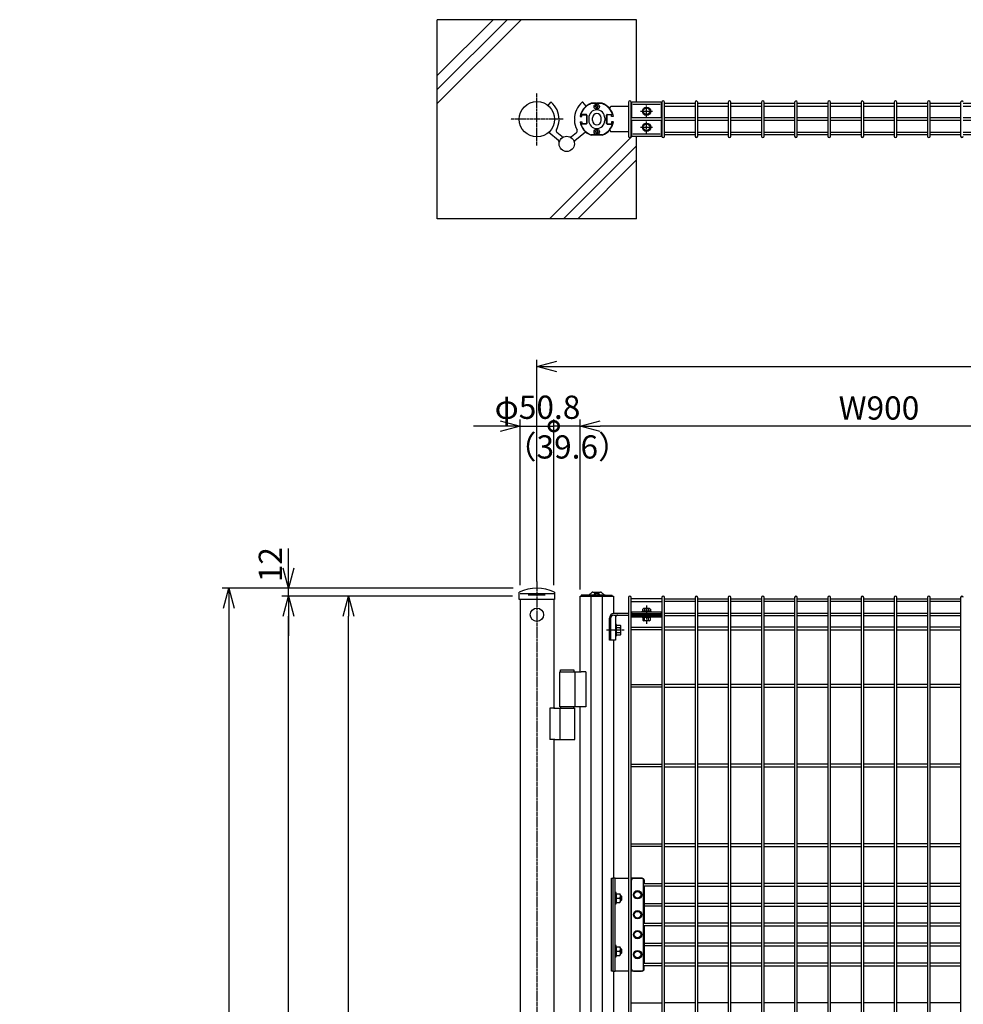
# Model space of a CAD drawing. Units: millimetres. Extents: x 483 to 4584, y 1726 to 5666.
# Drawn here: x 483 to 1904, y 3365 to 4849 of the extents above; entities that cross this region are included whole.
import ezdxf

# ---------------------------------------------------------------- set-up
doc = ezdxf.new("R2010")
doc.units = ezdxf.units.MM
doc.header["$LTSCALE"] = 0.2
doc.linetypes.add('CENTER2', pattern=[28.575, 19.05, -3.175, 3.175, -3.175])
for name, color, linetype in [('CENTER', 6, 'CENTER2'), ('L', 7, 'Continuous'), ('M', 82, 'Continuous'), ('TEXT', 150, 'Continuous')]:
    doc.layers.add(name, color=color, linetype=linetype)
doc.styles.add('NCE', font='romans.shx', dxfattribs={"width": 0.8, "bigfont": 'extfont.shx'})
doc.dimstyles.new('NCE_new_10', dxfattribs={"dimscale": 10, "dimtxt": 3.5, "dimasz": 3, "dimexe": 1, "dimexo": 1, "dimgap": 1, "dimtad": 1, "dimdsep": 46, "dimtxsty": 'NCE', "dimblk": 'OPEN30', "dimcen": 0, "dimclrd": 7, "dimclre": 7, "dimclrt": 256, "dimaunit": 1, "dimadec": 1, "dimazin": 0, "dimtfac": 1, "dimtix": 1, "dimtmove": 2, "dimatfit": 2, "dimldrblk": 'OPEN30', "dimfxl": 1, "dimtolj": 1, "dimtzin": 0, "dimarcsym": 0})

# ---------------------------------------------------------------- blocks, each defined once
blk = doc.blocks.new('_OPEN30')
at = {"color": 0, "linetype": 'ByBlock'}
for p, q in [((-1, 0.268), (0, 0)), ((0, 0), (-1, -0.268)), ((0, 0), (-1, 0))]:
    blk.add_line(p, q, dxfattribs=at)
blk = doc.blocks.new('*D15')
at = {"layer": 'TEXT', "color": 7, "lineweight": -2, "transparency": 16777216}
for p, q in [((887.9, 4022), (887.9, 4052)), ((1226.2, 3992), (877.9, 3992)), ((887.9, 3980), (887.9, 3992)), ((1225.2, 3980), (877.9, 3980)), ((887.9, 3950), (887.9, 3920))]:
    blk.add_line(p, q, dxfattribs=at)
at = {"layer": 'TEXT', "color": 7, "lineweight": -2, "transparency": 16777216, "xscale": 30, "yscale": 30, "zscale": 30}
for p, rotation in [((887.9, 3992), 270), ((887.9, 3980), 90)]:
    blk.add_blockref('_OPEN30', p, dxfattribs=dict(at, rotation=rotation))
at = {"layer": 'TEXT', "transparency": 16777216, "insert": (860.4, 4027.4), "char_height": 35, "attachment_point": 5, "rotation": 90, "style": 'NCE'}
blk.add_mtext('\\A1;12', dxfattribs=at)
blk = doc.blocks.new('*D17')
at = {"layer": 'TEXT', "color": 7, "lineweight": -2, "transparency": 16777216}
for p, q in [((1225.2, 3980), (877.9, 3980)), ((887.9, 2510), (887.9, 3950)), ((967.9, 2480), (877.9, 2480))]:
    blk.add_line(p, q, dxfattribs=at)
at = {"layer": 'TEXT', "color": 7, "lineweight": -2, "transparency": 16777216, "xscale": 30, "yscale": 30, "zscale": 30}
for p, rotation in [((887.9, 3980), 90), ((887.9, 2480), 270)]:
    blk.add_blockref('_OPEN30', p, dxfattribs=dict(at, rotation=rotation))
at = {"layer": 'TEXT', "transparency": 16777216, "insert": (860.4, 3230), "char_height": 35, "attachment_point": 5, "rotation": 90, "style": 'NCE'}
blk.add_mtext('\\A1;Ｈ1500', dxfattribs=at)
blk = doc.blocks.new('*D19')
at = {"layer": 'TEXT', "color": 7, "lineweight": -2, "transparency": 16777216}
for p, q in [((1225.2, 3980), (967.9, 3980)), ((977.9, 2540), (977.9, 3950)), ((1226.4, 2510), (967.9, 2510))]:
    blk.add_line(p, q, dxfattribs=at)
at = {"layer": 'TEXT', "color": 7, "lineweight": -2, "transparency": 16777216, "xscale": 30, "yscale": 30, "zscale": 30}
for p, rotation in [((977.9, 3980), 90), ((977.9, 2510), 270)]:
    blk.add_blockref('_OPEN30', p, dxfattribs=dict(at, rotation=rotation))
at = {"layer": 'TEXT', "transparency": 16777216, "insert": (950.4, 3245), "char_height": 35, "attachment_point": 5, "rotation": 90, "style": 'NCE'}
blk.add_mtext('\\A1;1470', dxfattribs=at)
blk = doc.blocks.new('_DotSmall')
at = {"color": 0, "linetype": 'ByBlock', "const_width": 0.5}
blk.add_lwpolyline([(-0.0625, 0, 1), (0.0625, 0, 1)], format="xyb", close=True, dxfattribs=at)
blk = doc.blocks.new('*D29')
at = {"layer": 'TEXT', "color": 7, "lineweight": -2, "transparency": 16777216}
for p, q in [((1236.4, 3996.4), (1236.4, 4246)), ((1287.2, 3996.4), (1287.2, 4246)), ((1236.4, 4236), (1287.2, 4236))]:
    blk.add_line(p, q, dxfattribs=at)
at = {"layer": 'TEXT', "color": 7, "lineweight": -2, "transparency": 16777216, "xscale": 30, "yscale": 30, "zscale": 30}
blk.add_blockref('_DotSmall', (1287.2, 4236), dxfattribs=at)
at = {"layer": 'TEXT', "transparency": 16777216, "insert": (1262.7, 4264.6), "char_height": 35, "attachment_point": 5, "style": 'NCE'}
blk.add_mtext('\\A1;φ50.8', dxfattribs=at)
blk = doc.blocks.new('_NONE')
at = {"color": 0}
blk.add_circle((0, 0), 0.001, dxfattribs=at)
blk = doc.blocks.new('*D30')
at = {"layer": 'TEXT', "color": 7, "lineweight": -2, "transparency": 16777216}
for p, q in [((1287.2, 3996.4), (1287.2, 4246)), ((1326.8, 3990), (1326.8, 4246)), ((1326.8, 4236), (1287.2, 4236))]:
    blk.add_line(p, q, dxfattribs=at)
at = {"layer": 'TEXT', "transparency": 16777216, "insert": (1307.5, 4204.8), "char_height": 35, "attachment_point": 5, "style": 'NCE'}
blk.add_mtext('\\A1;（39.6）', dxfattribs=at)
blk = doc.blocks.new('*D31')
at = {"layer": 'TEXT', "color": 7, "lineweight": -2, "transparency": 16777216}
for p, q in [((1326.8, 3990), (1326.8, 4246)), ((2226.9, 3990), (2226.9, 4246)), ((2196.9, 4236), (1356.8, 4236))]:
    blk.add_line(p, q, dxfattribs=at)
at = {"layer": 'TEXT', "color": 7, "lineweight": -2, "transparency": 16777216, "xscale": 30, "yscale": 30, "zscale": 30, "rotation": 180}
blk.add_blockref('_OPEN30', (1326.8, 4236), dxfattribs=at)
at = {"layer": 'TEXT', "color": 7, "lineweight": -2, "transparency": 16777216, "xscale": 30, "yscale": 30, "zscale": 30}
blk.add_blockref('_OPEN30', (2226.9, 4236), dxfattribs=at)
at = {"layer": 'TEXT', "transparency": 16777216, "insert": (1776.9, 4263.5), "char_height": 35, "attachment_point": 5, "style": 'NCE'}
blk.add_mtext('\\A1;W900', dxfattribs=at)
blk = doc.blocks.new('*D33')
at = {"layer": 'TEXT', "color": 7, "lineweight": -2, "transparency": 16777216}
for p, q in [((1261.8, 4002), (1261.8, 4336)), ((3221.8, 4004.9), (3221.8, 4336)), ((1291.8, 4326), (3191.8, 4326))]:
    blk.add_line(p, q, dxfattribs=at)
at = {"layer": 'TEXT', "color": 7, "lineweight": -2, "transparency": 16777216, "xscale": 30, "yscale": 30, "zscale": 30, "rotation": 180}
blk.add_blockref('_OPEN30', (1261.8, 4326), dxfattribs=at)
at = {"layer": 'TEXT', "color": 7, "lineweight": -2, "transparency": 16777216, "xscale": 30, "yscale": 30, "zscale": 30}
blk.add_blockref('_OPEN30', (3221.8, 4326), dxfattribs=at)
at = {"layer": 'TEXT', "transparency": 16777216, "insert": (2241.8, 4353.5), "char_height": 35, "attachment_point": 5, "style": 'NCE'}
blk.add_mtext('\\A1;1960', dxfattribs=at)
blk = doc.blocks.new('*D34')
at = {"layer": 'TEXT', "color": 7, "lineweight": -2, "transparency": 16777216}
for p, q in [((1226.2, 3992), (787.9, 3992)), ((797.9, 3962), (797.9, 2210)), ((1101.8, 2180), (787.9, 2180))]:
    blk.add_line(p, q, dxfattribs=at)
at = {"layer": 'TEXT', "color": 7, "lineweight": -2, "transparency": 16777216, "xscale": 30, "yscale": 30, "zscale": 30}
for p, rotation in [((797.9, 3992), 90), ((797.9, 2180), 270)]:
    blk.add_blockref('_OPEN30', p, dxfattribs=dict(at, rotation=rotation))
at = {"layer": 'TEXT', "transparency": 16777216, "insert": (770.4, 3086), "char_height": 35, "attachment_point": 5, "rotation": 90, "style": 'NCE'}
blk.add_mtext('\\A1;1812', dxfattribs=at)

msp = doc.modelspace()

# ---------------------------------------------------------------- linework, layer by layer
at = {"layer": 'CENTER'}
for p, q in [((1261.795, 4659.093), (1261.795, 4737.93)), ((1426.862, 4701.676), (1426.862, 4719.347)), ((1417.819, 4710.511), (1435.905, 4710.511)), ((1301.214, 4698.511), (1222.376, 4698.511)), ((1426.862, 4677.676), (1426.862, 4695.347)), ((1417.819, 4686.511), (1435.905, 4686.511)), ((1261.795, 4002.04), (1261.795, 2150.04)), ((1426.862, 3966.14), (1426.862, 3937.94)), ((1393.262, 3928.69), (1366.008, 3928.69))]:
    msp.add_line(p, q, dxfattribs=at)
at = {"layer": 'L'}
for p, q in [((1411.796, 4848.511), (1111.796, 4848.511)), ((1111.796, 4548.511), (1111.796, 4848.511)), ((1411.796, 4724.511), (1411.796, 4848.511)), ((1411.796, 4548.511), (1411.796, 4672.511)), ((1411.796, 4548.511), (1111.796, 4548.511))]:
    msp.add_line(p, q, dxfattribs=at)
at = {"layer": 'L', "lineweight": 9}
for p, q in [((1111.796, 4743.263), (1217.044, 4848.511)), ((1111.796, 4722.05), (1238.257, 4848.511)), ((1111.796, 4764.476), (1195.831, 4848.511)), ((1280.752, 4548.511), (1404.862, 4672.621)), ((1301.966, 4548.511), (1411.796, 4658.341)), ((1323.179, 4548.511), (1411.796, 4637.128))]:
    msp.add_line(p, q, dxfattribs=at)
at = {"layer": 'M'}
for p, q in [((1278.56, 4719.321), (1282.536, 4724.16)), ((1335.737, 4718.137), (1330.788, 4724.16)), ((1351.342, 4722.511), (1343.546, 4722.511)), ((1360.094, 4722.011), (1343.63, 4722.011)), ((1350.029, 4718.011), (1349.583, 4718.011)), ((1351.862, 4722.211), (1351.342, 4722.511)), ((1351.362, 4719.345), (1351.362, 4719.79)), ((1352.382, 4722.511), (1351.862, 4722.211)), ((1352.362, 4719.345), (1352.362, 4719.79)), ((1360.178, 4722.511), (1352.382, 4722.511)), ((1353.695, 4718.011), (1354.141, 4718.011)), ((1371.37, 4715.246), (1372.972, 4717.511)), ((1399.862, 4717.511), (1372.972, 4717.511)), ((1399.862, 4724.011), (1399.862, 4673.011)), ((1403.862, 4673.011), (1403.862, 4724.011)), ((1404.862, 4722.011), (1403.862, 4722.011)), ((1403.862, 4718.011), (1404.862, 4718.011)), ((1404.862, 4717.511), (1403.862, 4717.511)), ((1404.862, 4724.511), (1448.862, 4724.511)), ((1404.862, 4700.511), (1404.862, 4724.511)), ((1447.229, 4720.511), (1406.082, 4720.511)), ((1448.862, 4724.511), (1448.862, 4700.511)), ((1449.862, 4722.011), (1448.862, 4722.011)), ((1448.862, 4718.011), (1449.862, 4718.011)), ((1449.862, 4724.011), (1449.862, 4673.011)), ((1453.862, 4673.011), (1453.862, 4724.011)), ((1499.862, 4722.011), (1453.862, 4722.011)), ((1453.862, 4718.011), (1499.862, 4718.011)), ((1499.862, 4724.011), (1499.862, 4673.011)), ((1503.862, 4673.011), (1503.862, 4724.011)), ((1549.862, 4722.011), (1503.862, 4722.011)), ((1503.862, 4718.011), (1549.862, 4718.011)), ((1549.862, 4724.011), (1549.862, 4673.011)), ((1553.862, 4673.011), (1553.862, 4724.011)), ((1599.862, 4722.011), (1553.862, 4722.011)), ((1553.862, 4718.011), (1599.862, 4718.011)), ((1599.862, 4724.011), (1599.862, 4673.011)), ((1603.862, 4673.011), (1603.862, 4724.011)), ((1649.862, 4722.011), (1603.862, 4722.011)), ((1603.862, 4718.011), (1649.862, 4718.011)), ((1649.862, 4724.011), (1649.862, 4673.011)), ((1653.862, 4673.011), (1653.862, 4724.011)), ((1699.862, 4722.011), (1653.862, 4722.011)), ((1653.862, 4718.011), (1699.862, 4718.011)), ((1699.862, 4724.011), (1699.862, 4673.011)), ((1703.862, 4673.011), (1703.862, 4724.011)), ((1749.862, 4722.011), (1703.862, 4722.011)), ((1703.862, 4718.011), (1749.862, 4718.011)), ((1749.862, 4724.011), (1749.862, 4673.011)), ((1753.862, 4673.011), (1753.862, 4724.011)), ((1799.862, 4722.011), (1753.862, 4722.011)), ((1753.862, 4718.011), (1799.862, 4718.011)), ((1799.862, 4724.011), (1799.862, 4673.011)), ((1799.862, 4724.011), (1799.862, 4673.011)), ((1803.862, 4673.011), (1803.862, 4724.011)), ((1803.862, 4673.011), (1803.862, 4724.011)), ((1849.862, 4722.011), (1803.862, 4722.011)), ((1803.862, 4718.011), (1849.862, 4718.011)), ((1849.862, 4724.011), (1849.862, 4673.011)), ((1853.862, 4673.011), (1853.862, 4724.011)), ((1899.862, 4722.011), (1853.862, 4722.011)), ((1853.862, 4718.011), (1899.862, 4718.011)), ((1899.862, 4724.011), (1899.862, 4673.011)), ((1949.862, 4722.011), (1903.862, 4722.011)), ((1903.862, 4718.011), (1949.862, 4718.011)), ((1326.795, 4702.611), (1329.662, 4702.611)), ((1335.962, 4705.811), (1329.45, 4705.811)), ((1329.662, 4705.311), (1336.462, 4705.311)), ((1329.662, 4702.611), (1329.662, 4705.311)), ((1336.462, 4705.311), (1336.462, 4699.031)), ((1336.962, 4704.811), (1336.962, 4692.211)), ((1350.029, 4717.011), (1349.583, 4717.011)), ((1351.362, 4715.678), (1351.362, 4715.232)), ((1352.362, 4715.678), (1352.362, 4715.232)), ((1353.695, 4717.011), (1354.141, 4717.011)), ((1366.762, 4692.211), (1366.762, 4704.811)), ((1374.062, 4705.311), (1367.262, 4705.311)), ((1367.262, 4705.311), (1367.262, 4699.031)), ((1367.762, 4705.811), (1374.275, 4705.811)), ((1374.062, 4702.611), (1374.062, 4705.311)), ((1376.929, 4702.611), (1374.062, 4702.611)), ((1421.112, 4710.511), (1423.987, 4715.491)), ((1423.987, 4705.532), (1421.112, 4710.511)), ((1423.987, 4715.491), (1429.737, 4715.491)), ((1429.737, 4705.532), (1423.987, 4705.532)), ((1429.737, 4715.491), (1432.612, 4710.511)), ((1432.612, 4710.511), (1429.737, 4705.532)), ((1295.162, 4698.531), (1294.652, 4697.696)), ((1294.652, 4697.696), (1295.12, 4696.836)), ((1318.162, 4698.531), (1318.672, 4697.696)), ((1318.672, 4697.696), (1318.204, 4696.836)), ((1326.795, 4694.411), (1329.662, 4694.411)), ((1335.962, 4691.211), (1329.45, 4691.211)), ((1329.662, 4694.411), (1329.662, 4691.711)), ((1336.462, 4691.711), (1329.662, 4691.711)), ((1336.462, 4699.031), (1336.762, 4698.511)), ((1336.762, 4698.511), (1336.462, 4697.992)), ((1336.462, 4697.992), (1336.462, 4691.711)), ((1339.785, 4700.434), (1339.785, 4696.589)), ((1345.362, 4696.418), (1345.362, 4700.604)), ((1358.362, 4696.418), (1358.362, 4700.604)), ((1363.939, 4700.434), (1363.939, 4696.589)), ((1367.262, 4699.031), (1366.962, 4698.511)), ((1366.962, 4698.511), (1367.262, 4697.992)), ((1367.262, 4697.992), (1367.262, 4691.711)), ((1367.262, 4691.711), (1374.062, 4691.711)), ((1367.762, 4691.211), (1374.275, 4691.211)), ((1374.062, 4694.411), (1374.062, 4691.711)), ((1376.929, 4694.411), (1374.062, 4694.411)), ((1449.862, 4700.511), (1403.862, 4700.511)), ((1449.862, 4696.511), (1403.862, 4696.511)), ((1404.862, 4672.511), (1404.862, 4696.511)), ((1421.112, 4686.511), (1423.987, 4691.491)), ((1423.987, 4691.491), (1429.737, 4691.491)), ((1429.737, 4691.491), (1432.612, 4686.511)), ((1448.862, 4696.511), (1448.862, 4672.511)), ((1499.862, 4700.511), (1453.862, 4700.511)), ((1499.862, 4696.511), (1453.862, 4696.511)), ((1549.862, 4700.511), (1503.862, 4700.511)), ((1549.862, 4696.511), (1503.862, 4696.511)), ((1599.862, 4700.511), (1553.862, 4700.511)), ((1599.862, 4696.511), (1553.862, 4696.511)), ((1649.862, 4700.511), (1603.862, 4700.511)), ((1649.862, 4696.511), (1603.862, 4696.511)), ((1699.862, 4700.511), (1653.862, 4700.511)), ((1699.862, 4696.511), (1653.862, 4696.511)), ((1749.862, 4700.511), (1703.862, 4700.511)), ((1749.862, 4696.511), (1703.862, 4696.511)), ((1799.862, 4700.511), (1753.862, 4700.511)), ((1799.862, 4696.511), (1753.862, 4696.511)), ((1849.862, 4700.511), (1803.862, 4700.511)), ((1849.862, 4696.511), (1803.862, 4696.511)), ((1899.862, 4700.511), (1853.862, 4700.511)), ((1899.862, 4696.511), (1853.862, 4696.511)), ((1949.862, 4700.511), (1903.862, 4700.511)), ((1949.862, 4696.511), (1903.862, 4696.511)), ((1294.311, 4666.344), (1279.502, 4678.512)), ((1299.39, 4672.526), (1291.837, 4678.731)), ((1313.934, 4672.526), (1321.487, 4678.731)), ((1319.013, 4666.344), (1335.021, 4679.497)), ((1351.342, 4674.511), (1343.546, 4674.511)), ((1360.094, 4675.011), (1343.63, 4675.011)), ((1350.029, 4680.011), (1349.583, 4680.011)), ((1350.029, 4679.011), (1349.583, 4679.011)), ((1351.862, 4674.811), (1351.342, 4674.511)), ((1351.362, 4681.345), (1351.362, 4681.79)), ((1351.362, 4677.678), (1351.362, 4677.232)), ((1352.382, 4674.511), (1351.862, 4674.811)), ((1352.362, 4681.345), (1352.362, 4681.79)), ((1352.362, 4677.678), (1352.362, 4677.232)), ((1360.178, 4674.511), (1352.382, 4674.511)), ((1353.695, 4680.011), (1354.141, 4680.011)), ((1353.695, 4679.011), (1354.141, 4679.011)), ((1371.37, 4681.777), (1372.972, 4679.511)), ((1399.862, 4679.511), (1372.972, 4679.511)), ((1404.862, 4679.511), (1403.862, 4679.511)), ((1403.862, 4679.011), (1404.862, 4679.011)), ((1404.862, 4675.011), (1403.862, 4675.011)), ((1406.082, 4676.511), (1447.229, 4676.511)), ((1423.987, 4681.532), (1421.112, 4686.511)), ((1429.737, 4681.532), (1423.987, 4681.532)), ((1432.612, 4686.511), (1429.737, 4681.532)), ((1448.862, 4679.011), (1449.862, 4679.011)), ((1449.862, 4675.011), (1448.862, 4675.011)), ((1453.862, 4679.011), (1499.862, 4679.011)), ((1499.862, 4675.011), (1453.862, 4675.011)), ((1503.862, 4679.011), (1549.862, 4679.011)), ((1549.862, 4675.011), (1503.862, 4675.011)), ((1553.862, 4679.011), (1599.862, 4679.011)), ((1599.862, 4675.011), (1553.862, 4675.011)), ((1603.862, 4679.011), (1649.862, 4679.011)), ((1649.862, 4675.011), (1603.862, 4675.011)), ((1653.862, 4679.011), (1699.862, 4679.011)), ((1699.862, 4675.011), (1653.862, 4675.011)), ((1703.862, 4679.011), (1749.862, 4679.011)), ((1749.862, 4675.011), (1703.862, 4675.011)), ((1753.862, 4679.011), (1799.862, 4679.011)), ((1799.862, 4675.011), (1753.862, 4675.011)), ((1803.862, 4679.011), (1849.862, 4679.011)), ((1849.862, 4675.011), (1803.862, 4675.011)), ((1853.862, 4679.011), (1899.862, 4679.011)), ((1899.862, 4675.011), (1853.862, 4675.011)), ((1903.862, 4679.011), (1949.862, 4679.011)), ((1949.862, 4675.011), (1903.862, 4675.011)), ((1448.862, 4672.511), (1404.862, 4672.511)), ((1235.195, 3975.04), (1235.195, 3985.821)), ((1236.395, 3984.04), (1287.195, 3984.04)), ((1248.768, 3982.04), (1274.293, 3982.04)), ((1288.395, 3985.821), (1288.395, 3975.04)), ((1326.795, 3980.04), (1376.929, 3980.04)), ((1326.795, 3866.04), (1326.795, 3980.04)), ((1328.45, 3981.24), (1328.45, 3980.04)), ((1339.285, 3981.24), (1328.45, 3981.24)), ((1328.45, 3980.04), (1375.275, 3980.04)), ((1364.439, 3981.24), (1339.285, 3981.24)), ((1345.204, 3985.77), (1339.916, 3981.464)), ((1343.546, 2510.04), (1343.546, 3980.04)), ((1345.962, 3986.04), (1357.762, 3986.04)), ((1347.862, 3982.359), (1347.862, 3981.24)), ((1355.862, 3981.24), (1347.862, 3981.24)), ((1349.622, 3983.964), (1350.021, 3982.475)), ((1351.33, 3981.371), (1350.593, 3981.759)), ((1353.132, 3981.759), (1352.394, 3981.371)), ((1354.102, 3983.964), (1353.703, 3982.475)), ((1355.862, 3981.24), (1355.862, 3982.359)), ((1363.808, 3981.464), (1358.52, 3985.77)), ((1360.178, 3980.04), (1360.178, 2510.04)), ((1364.439, 3981.24), (1375.275, 3981.24)), ((1375.275, 3980.04), (1375.275, 3981.24)), ((1376.929, 3980.04), (1376.929, 3953.69)), ((1399.862, 3978.04), (1399.862, 2512.04)), ((1403.862, 2512.04), (1403.862, 3978.04)), ((1449.862, 3976.04), (1403.862, 3976.04)), ((1449.862, 3978.04), (1449.862, 2512.04)), ((1453.862, 2512.04), (1453.862, 3978.04)), ((1453.862, 3976.04), (1499.862, 3976.04)), ((1499.862, 3978.04), (1499.862, 2512.04)), ((1503.862, 2512.04), (1503.862, 3978.04)), ((1503.862, 3976.04), (1549.862, 3976.04)), ((1549.862, 3978.04), (1549.862, 2512.04)), ((1553.862, 2512.04), (1553.862, 3978.04)), ((1553.862, 3976.04), (1599.862, 3976.04)), ((1599.862, 3978.04), (1599.862, 2512.04)), ((1603.862, 2512.04), (1603.862, 3978.04)), ((1603.862, 3976.04), (1649.862, 3976.04)), ((1649.862, 3978.04), (1649.862, 2512.04)), ((1653.862, 2512.04), (1653.862, 3978.04)), ((1653.862, 3976.04), (1699.862, 3976.04)), ((1699.862, 3978.04), (1699.862, 2512.04)), ((1703.862, 2512.04), (1703.862, 3978.04)), ((1703.862, 3976.04), (1749.862, 3976.04)), ((1749.862, 3978.04), (1749.862, 2512.04)), ((1753.862, 2512.04), (1753.862, 3978.04)), ((1753.862, 3976.04), (1799.862, 3976.04)), ((1799.862, 3978.04), (1799.862, 2512.04)), ((1803.862, 2512.04), (1803.862, 3978.04)), ((1803.862, 3976.04), (1849.862, 3976.04)), ((1849.862, 3978.04), (1849.862, 2512.04)), ((1853.862, 2512.04), (1853.862, 3978.04)), ((1853.862, 3976.04), (1899.862, 3976.04)), ((1899.862, 3978.04), (1899.862, 2512.04)), ((1288.395, 3975.04), (1235.195, 3975.04)), ((1236.395, 3975.04), (1236.395, 2180.04)), ((1287.195, 3975.04), (1287.195, 3811.04)), ((1403.862, 3972.04), (1449.862, 3972.04)), ((1431.192, 3961.14), (1422.532, 3961.14)), ((1499.862, 3972.04), (1453.862, 3972.04)), ((1549.862, 3972.04), (1503.862, 3972.04)), ((1599.862, 3972.04), (1553.862, 3972.04)), ((1649.862, 3972.04), (1603.862, 3972.04)), ((1699.862, 3972.04), (1653.862, 3972.04)), ((1749.862, 3972.04), (1703.862, 3972.04)), ((1799.862, 3972.04), (1753.862, 3972.04)), ((1849.862, 3972.04), (1803.862, 3972.04)), ((1899.862, 3972.04), (1853.862, 3972.04)), ((1371.008, 3913.69), (1371.008, 3946.69)), ((1372.693, 3946.69), (1372.693, 3913.69)), ((1377.393, 3951.39), (1399.862, 3951.39)), ((1399.862, 3953.69), (1378.008, 3953.69)), ((1380.162, 3951.39), (1380.162, 3933.19)), ((1404.762, 3954.54), (1403.862, 3954.54)), ((1403.862, 3950.54), (1404.762, 3950.54)), ((1404.762, 3956.14), (1448.762, 3956.14)), ((1404.762, 3952.692), (1404.762, 3956.14)), ((1404.762, 3954.078), (1448.762, 3954.078)), ((1448.762, 3952.692), (1404.762, 3952.692)), ((1448.762, 3952.387), (1404.762, 3952.387)), ((1404.762, 3952.387), (1404.762, 3948.94)), ((1404.762, 3951.002), (1448.762, 3951.002)), ((1404.762, 3948.94), (1448.762, 3948.94)), ((1420.512, 3956.14), (1420.512, 3957.14)), ((1433.212, 3957.14), (1420.512, 3957.14)), ((1433.212, 3956.14), (1420.512, 3956.14)), ((1420.512, 3948.94), (1420.512, 3947.94)), ((1433.212, 3948.94), (1420.512, 3948.94)), ((1433.212, 3947.94), (1420.512, 3947.94)), ((1421.089, 3957.14), (1421.089, 3960.14)), ((1421.089, 3947.94), (1421.089, 3943.94)), ((1423.975, 3960.14), (1423.975, 3957.14)), ((1423.975, 3943.94), (1423.975, 3947.94)), ((1429.749, 3960.14), (1429.749, 3957.14)), ((1429.749, 3943.94), (1429.749, 3947.94)), ((1432.636, 3960.14), (1432.636, 3957.14)), ((1432.636, 3943.94), (1432.636, 3947.94)), ((1433.212, 3957.14), (1433.212, 3956.14)), ((1433.212, 3947.94), (1433.212, 3948.94)), ((1448.762, 3956.14), (1448.762, 3952.692)), ((1449.862, 3954.54), (1448.762, 3954.54)), ((1448.762, 3948.94), (1448.762, 3952.387)), ((1448.762, 3950.54), (1449.862, 3950.54)), ((1453.862, 3954.54), (1499.862, 3954.54)), ((1499.862, 3950.54), (1453.862, 3950.54)), ((1503.862, 3954.54), (1549.862, 3954.54)), ((1549.862, 3950.54), (1503.862, 3950.54)), ((1553.862, 3954.54), (1599.862, 3954.54)), ((1599.862, 3950.54), (1553.862, 3950.54)), ((1603.862, 3954.54), (1649.862, 3954.54)), ((1649.862, 3950.54), (1603.862, 3950.54)), ((1653.862, 3954.54), (1699.862, 3954.54)), ((1699.862, 3950.54), (1653.862, 3950.54)), ((1703.862, 3954.54), (1749.862, 3954.54)), ((1749.862, 3950.54), (1703.862, 3950.54)), ((1753.862, 3954.54), (1799.862, 3954.54)), ((1799.862, 3950.54), (1753.862, 3950.54)), ((1803.862, 3954.54), (1849.862, 3954.54)), ((1849.862, 3950.54), (1803.862, 3950.54)), ((1853.862, 3954.54), (1899.862, 3954.54)), ((1899.862, 3950.54), (1853.862, 3950.54)), ((1381.762, 3937.19), (1380.162, 3937.19)), ((1380.162, 3937.19), (1380.162, 3920.19)), ((1381.762, 3920.19), (1381.762, 3937.19)), ((1381.762, 3936.195), (1387.262, 3936.195)), ((1387.262, 3932.443), (1381.762, 3932.443)), ((1388.262, 3923.061), (1388.262, 3934.319)), ((1403.862, 3933.04), (1449.862, 3933.04)), ((1431.192, 3942.94), (1422.532, 3942.94)), ((1499.862, 3933.04), (1453.862, 3933.04)), ((1549.862, 3933.04), (1503.862, 3933.04)), ((1599.862, 3933.04), (1553.862, 3933.04)), ((1649.862, 3933.04), (1603.862, 3933.04)), ((1699.862, 3933.04), (1653.862, 3933.04)), ((1749.862, 3933.04), (1703.862, 3933.04)), ((1799.862, 3933.04), (1753.862, 3933.04)), ((1849.862, 3933.04), (1803.862, 3933.04)), ((1899.862, 3933.04), (1853.862, 3933.04)), ((1380.162, 3924.19), (1380.162, 3913.69)), ((1380.162, 3920.19), (1381.762, 3920.19)), ((1387.262, 3924.937), (1381.762, 3924.937)), ((1387.262, 3921.184), (1381.762, 3921.184)), ((1449.862, 3929.04), (1403.862, 3929.04)), ((1453.862, 3929.04), (1499.862, 3929.04)), ((1503.862, 3929.04), (1549.862, 3929.04)), ((1553.862, 3929.04), (1599.862, 3929.04)), ((1603.862, 3929.04), (1649.862, 3929.04)), ((1653.862, 3929.04), (1699.862, 3929.04)), ((1703.862, 3929.04), (1749.862, 3929.04)), ((1753.862, 3929.04), (1799.862, 3929.04)), ((1803.862, 3929.04), (1849.862, 3929.04)), ((1853.862, 3929.04), (1899.862, 3929.04)), ((1380.162, 3913.69), (1371.008, 3913.69)), ((1376.929, 3913.69), (1376.929, 3555.04)), ((1296.146, 3813.04), (1296.146, 3866.04)), ((1296.146, 3866.04), (1328.395, 3866.04)), ((1297.495, 3866.04), (1297.495, 3869.04)), ((1297.495, 3869.04), (1317.495, 3869.04)), ((1317.495, 3869.04), (1317.495, 3866.04)), ((1318.844, 3866.04), (1318.844, 3813.04)), ((1335.589, 3866.04), (1328.395, 3866.04)), ((1335.589, 3866.04), (1335.589, 3813.04)), ((1403.862, 3847.04), (1449.862, 3847.04)), ((1449.862, 3843.04), (1403.862, 3843.04)), ((1499.862, 3847.04), (1453.862, 3847.04)), ((1453.862, 3843.04), (1499.862, 3843.04)), ((1549.862, 3847.04), (1503.862, 3847.04)), ((1503.862, 3843.04), (1549.862, 3843.04)), ((1599.862, 3847.04), (1553.862, 3847.04)), ((1553.862, 3843.04), (1599.862, 3843.04)), ((1649.862, 3847.04), (1603.862, 3847.04)), ((1603.862, 3843.04), (1649.862, 3843.04)), ((1699.862, 3847.04), (1653.862, 3847.04)), ((1653.862, 3843.04), (1699.862, 3843.04)), ((1749.862, 3847.04), (1703.862, 3847.04)), ((1703.862, 3843.04), (1749.862, 3843.04)), ((1799.862, 3847.04), (1753.862, 3847.04)), ((1753.862, 3843.04), (1799.862, 3843.04)), ((1849.862, 3847.04), (1803.862, 3847.04)), ((1803.862, 3843.04), (1849.862, 3843.04)), ((1899.862, 3847.04), (1853.862, 3847.04)), ((1853.862, 3843.04), (1899.862, 3843.04)), ((1328.395, 3813.04), (1296.146, 3813.04)), ((1297.495, 3813.04), (1297.495, 3811.04)), ((1317.495, 3811.04), (1317.495, 3813.04)), ((1326.795, 2726.04), (1326.795, 3813.04)), ((1335.589, 3813.04), (1328.395, 3813.04)), ((1281.001, 3811.04), (1281.001, 3764.04)), ((1288.795, 3811.04), (1281.001, 3811.04)), ((1287.195, 3811.04), (1318.844, 3811.04)), ((1296.146, 3811.04), (1296.146, 3764.04)), ((1318.844, 3764.04), (1318.844, 3811.04)), ((1288.795, 3764.04), (1281.001, 3764.04)), ((1287.195, 3764.04), (1318.844, 3764.04)), ((1287.195, 3764.04), (1287.195, 2671.04)), ((1403.862, 3727.04), (1449.862, 3727.04)), ((1499.862, 3727.04), (1453.862, 3727.04)), ((1549.862, 3727.04), (1503.862, 3727.04)), ((1599.862, 3727.04), (1553.862, 3727.04)), ((1649.862, 3727.04), (1603.862, 3727.04)), ((1699.862, 3727.04), (1653.862, 3727.04)), ((1749.862, 3727.04), (1703.862, 3727.04)), ((1799.862, 3727.04), (1753.862, 3727.04)), ((1849.862, 3727.04), (1803.862, 3727.04)), ((1899.862, 3727.04), (1853.862, 3727.04)), ((1449.862, 3723.04), (1403.862, 3723.04)), ((1453.862, 3723.04), (1499.862, 3723.04)), ((1503.862, 3723.04), (1549.862, 3723.04)), ((1553.862, 3723.04), (1599.862, 3723.04)), ((1603.862, 3723.04), (1649.862, 3723.04)), ((1653.862, 3723.04), (1699.862, 3723.04)), ((1703.862, 3723.04), (1749.862, 3723.04)), ((1753.862, 3723.04), (1799.862, 3723.04)), ((1803.862, 3723.04), (1849.862, 3723.04)), ((1853.862, 3723.04), (1899.862, 3723.04)), ((1403.862, 3607.04), (1449.862, 3607.04)), ((1499.862, 3607.04), (1453.862, 3607.04)), ((1549.862, 3607.04), (1503.862, 3607.04)), ((1599.862, 3607.04), (1553.862, 3607.04)), ((1649.862, 3607.04), (1603.862, 3607.04)), ((1699.862, 3607.04), (1653.862, 3607.04)), ((1749.862, 3607.04), (1703.862, 3607.04)), ((1799.862, 3607.04), (1753.862, 3607.04)), ((1849.862, 3607.04), (1803.862, 3607.04)), ((1899.862, 3607.04), (1853.862, 3607.04)), ((1449.862, 3603.04), (1403.862, 3603.04)), ((1453.862, 3603.04), (1499.862, 3603.04)), ((1503.862, 3603.04), (1549.862, 3603.04)), ((1553.862, 3603.04), (1599.862, 3603.04)), ((1603.862, 3603.04), (1649.862, 3603.04)), ((1653.862, 3603.04), (1699.862, 3603.04)), ((1703.862, 3603.04), (1749.862, 3603.04)), ((1753.862, 3603.04), (1799.862, 3603.04)), ((1803.862, 3603.04), (1849.862, 3603.04)), ((1853.862, 3603.04), (1899.862, 3603.04)), ((1373.946, 3415.04), (1373.946, 3555.04)), ((1373.946, 3555.04), (1375.938, 3555.04)), ((1375.938, 3555.04), (1375.938, 3415.04)), ((1379.662, 3555.04), (1375.938, 3555.04)), ((1379.662, 3415.04), (1379.662, 3555.04)), ((1379.662, 3555.04), (1399.862, 3555.04)), ((1420.362, 3555.04), (1403.862, 3555.04)), ((1403.862, 3547.04), (1404.362, 3547.04)), ((1404.362, 3418.04), (1404.362, 3552.04)), ((1407.362, 3555.04), (1419.362, 3555.04)), ((1422.362, 3418.04), (1422.362, 3552.04)), ((1422.362, 3547.04), (1449.862, 3547.04)), ((1423.362, 3552.04), (1423.362, 3547.04)), ((1499.862, 3547.04), (1453.862, 3547.04)), ((1549.862, 3547.04), (1503.862, 3547.04)), ((1599.862, 3547.04), (1553.862, 3547.04)), ((1649.862, 3547.04), (1603.862, 3547.04)), ((1699.862, 3547.04), (1653.862, 3547.04)), ((1749.862, 3547.04), (1703.862, 3547.04)), ((1799.862, 3547.04), (1753.862, 3547.04)), ((1849.862, 3547.04), (1803.862, 3547.04)), ((1899.862, 3547.04), (1853.862, 3547.04)), ((1381.262, 3533.54), (1379.662, 3533.54)), ((1379.662, 3533.54), (1379.662, 3516.54)), ((1381.262, 3516.54), (1381.262, 3533.54)), ((1381.262, 3531.535), (1386.762, 3531.535)), ((1381.262, 3531.535), (1381.262, 3518.545)), ((1404.362, 3543.04), (1403.862, 3543.04)), ((1407.612, 3530.04), (1410.487, 3535.02)), ((1410.487, 3535.02), (1416.237, 3535.02)), ((1416.237, 3535.02), (1419.112, 3530.04)), ((1449.862, 3543.04), (1422.362, 3543.04)), ((1423.362, 3543.04), (1423.362, 3487.04)), ((1453.862, 3543.04), (1499.862, 3543.04)), ((1503.862, 3543.04), (1549.862, 3543.04)), ((1553.862, 3543.04), (1599.862, 3543.04)), ((1603.862, 3543.04), (1649.862, 3543.04)), ((1653.862, 3543.04), (1699.862, 3543.04)), ((1703.862, 3543.04), (1749.862, 3543.04)), ((1753.862, 3543.04), (1799.862, 3543.04)), ((1803.862, 3543.04), (1849.862, 3543.04)), ((1853.862, 3543.04), (1899.862, 3543.04)), ((1379.662, 3516.54), (1381.262, 3516.54)), ((1381.262, 3525.04), (1386.762, 3525.04)), ((1381.262, 3518.545), (1386.762, 3518.545)), ((1388.062, 3529.04), (1387.713, 3529.04)), ((1388.062, 3521.04), (1387.713, 3521.04)), ((1387.762, 3528.287), (1387.762, 3521.792)), ((1389.062, 3528.04), (1388.062, 3529.04)), ((1388.062, 3521.04), (1388.062, 3529.04)), ((1388.062, 3521.04), (1389.062, 3522.04)), ((1389.062, 3528.04), (1389.062, 3522.04)), ((1410.487, 3525.06), (1407.612, 3530.04)), ((1416.237, 3525.06), (1410.487, 3525.06)), ((1419.112, 3530.04), (1416.237, 3525.06)), ((1422.362, 3517.04), (1449.862, 3517.04)), ((1499.862, 3517.04), (1453.862, 3517.04)), ((1549.862, 3517.04), (1503.862, 3517.04)), ((1599.862, 3517.04), (1553.862, 3517.04)), ((1649.862, 3517.04), (1603.862, 3517.04)), ((1699.862, 3517.04), (1653.862, 3517.04)), ((1749.862, 3517.04), (1703.862, 3517.04)), ((1799.862, 3517.04), (1753.862, 3517.04)), ((1849.862, 3517.04), (1803.862, 3517.04)), ((1899.862, 3517.04), (1853.862, 3517.04)), ((1407.612, 3500.04), (1410.487, 3505.02)), ((1410.487, 3505.02), (1416.237, 3505.02)), ((1416.237, 3505.02), (1419.112, 3500.04)), ((1449.862, 3513.04), (1422.362, 3513.04)), ((1453.862, 3513.04), (1499.862, 3513.04)), ((1503.862, 3513.04), (1549.862, 3513.04)), ((1553.862, 3513.04), (1599.862, 3513.04)), ((1603.862, 3513.04), (1649.862, 3513.04)), ((1653.862, 3513.04), (1699.862, 3513.04)), ((1703.862, 3513.04), (1749.862, 3513.04)), ((1753.862, 3513.04), (1799.862, 3513.04)), ((1803.862, 3513.04), (1849.862, 3513.04)), ((1853.862, 3513.04), (1899.862, 3513.04)), ((1403.862, 3487.04), (1404.362, 3487.04)), ((1410.487, 3495.06), (1407.612, 3500.04)), ((1416.237, 3495.06), (1410.487, 3495.06)), ((1419.112, 3500.04), (1416.237, 3495.06)), ((1422.362, 3487.04), (1449.862, 3487.04)), ((1499.862, 3487.04), (1453.862, 3487.04)), ((1549.862, 3487.04), (1503.862, 3487.04)), ((1599.862, 3487.04), (1553.862, 3487.04)), ((1649.862, 3487.04), (1603.862, 3487.04)), ((1699.862, 3487.04), (1653.862, 3487.04)), ((1749.862, 3487.04), (1703.862, 3487.04)), ((1799.862, 3487.04), (1753.862, 3487.04)), ((1849.862, 3487.04), (1803.862, 3487.04)), ((1899.862, 3487.04), (1853.862, 3487.04)), ((1404.362, 3483.04), (1403.862, 3483.04)), ((1407.612, 3470.04), (1410.487, 3475.02)), ((1410.487, 3475.02), (1416.237, 3475.02)), ((1416.237, 3475.02), (1419.112, 3470.04)), ((1449.862, 3483.04), (1422.362, 3483.04)), ((1423.362, 3483.04), (1423.362, 3427.04)), ((1453.862, 3483.04), (1499.862, 3483.04)), ((1503.862, 3483.04), (1549.862, 3483.04)), ((1553.862, 3483.04), (1599.862, 3483.04)), ((1603.862, 3483.04), (1649.862, 3483.04)), ((1653.862, 3483.04), (1699.862, 3483.04)), ((1703.862, 3483.04), (1749.862, 3483.04)), ((1753.862, 3483.04), (1799.862, 3483.04)), ((1803.862, 3483.04), (1849.862, 3483.04)), ((1853.862, 3483.04), (1899.862, 3483.04)), ((1410.487, 3465.06), (1407.612, 3470.04)), ((1416.237, 3465.06), (1410.487, 3465.06)), ((1419.112, 3470.04), (1416.237, 3465.06)), ((1422.362, 3457.04), (1449.862, 3457.04)), ((1499.862, 3457.04), (1453.862, 3457.04)), ((1549.862, 3457.04), (1503.862, 3457.04)), ((1599.862, 3457.04), (1553.862, 3457.04)), ((1649.862, 3457.04), (1603.862, 3457.04)), ((1699.862, 3457.04), (1653.862, 3457.04)), ((1749.862, 3457.04), (1703.862, 3457.04)), ((1799.862, 3457.04), (1753.862, 3457.04)), ((1849.862, 3457.04), (1803.862, 3457.04)), ((1899.862, 3457.04), (1853.862, 3457.04)), ((1381.262, 3453.54), (1379.662, 3453.54)), ((1379.662, 3453.54), (1379.662, 3436.54)), ((1381.262, 3436.54), (1381.262, 3453.54)), ((1381.262, 3451.535), (1386.762, 3451.535)), ((1381.262, 3451.535), (1381.262, 3438.545)), ((1381.262, 3445.04), (1386.762, 3445.04)), ((1388.062, 3449.04), (1387.713, 3449.04)), ((1387.762, 3448.287), (1387.762, 3441.792)), ((1389.062, 3448.04), (1388.062, 3449.04)), ((1388.062, 3441.04), (1388.062, 3449.04)), ((1388.062, 3441.04), (1389.062, 3442.04)), ((1389.062, 3448.04), (1389.062, 3442.04)), ((1407.612, 3440.04), (1410.487, 3445.02)), ((1410.487, 3445.02), (1416.237, 3445.02)), ((1416.237, 3445.02), (1419.112, 3440.04)), ((1449.862, 3453.04), (1422.362, 3453.04)), ((1453.862, 3453.04), (1499.862, 3453.04)), ((1503.862, 3453.04), (1549.862, 3453.04)), ((1553.862, 3453.04), (1599.862, 3453.04)), ((1603.862, 3453.04), (1649.862, 3453.04)), ((1653.862, 3453.04), (1699.862, 3453.04)), ((1703.862, 3453.04), (1749.862, 3453.04)), ((1753.862, 3453.04), (1799.862, 3453.04)), ((1803.862, 3453.04), (1849.862, 3453.04)), ((1853.862, 3453.04), (1899.862, 3453.04)), ((1379.662, 3436.54), (1381.262, 3436.54)), ((1381.262, 3438.545), (1386.762, 3438.545)), ((1388.062, 3441.04), (1387.713, 3441.04)), ((1403.862, 3427.04), (1404.362, 3427.04)), ((1410.487, 3435.06), (1407.612, 3440.04)), ((1416.237, 3435.06), (1410.487, 3435.06)), ((1419.112, 3440.04), (1416.237, 3435.06)), ((1422.362, 3427.04), (1449.862, 3427.04)), ((1499.862, 3427.04), (1453.862, 3427.04)), ((1549.862, 3427.04), (1503.862, 3427.04)), ((1599.862, 3427.04), (1553.862, 3427.04)), ((1649.862, 3427.04), (1603.862, 3427.04)), ((1699.862, 3427.04), (1653.862, 3427.04)), ((1749.862, 3427.04), (1703.862, 3427.04)), ((1799.862, 3427.04), (1753.862, 3427.04)), ((1849.862, 3427.04), (1803.862, 3427.04)), ((1899.862, 3427.04), (1853.862, 3427.04)), ((1375.938, 3415.04), (1373.946, 3415.04)), ((1375.938, 3415.04), (1379.662, 3415.04)), ((1376.929, 3415.04), (1376.929, 3075.04)), ((1399.862, 3415.04), (1379.662, 3415.04)), ((1404.362, 3423.04), (1403.862, 3423.04)), ((1420.362, 3415.04), (1403.862, 3415.04)), ((1407.362, 3415.04), (1419.362, 3415.04)), ((1449.862, 3423.04), (1422.362, 3423.04)), ((1423.362, 3418.04), (1423.362, 3423.04)), ((1453.862, 3423.04), (1499.862, 3423.04)), ((1503.862, 3423.04), (1549.862, 3423.04)), ((1553.862, 3423.04), (1599.862, 3423.04)), ((1603.862, 3423.04), (1649.862, 3423.04)), ((1653.862, 3423.04), (1699.862, 3423.04)), ((1703.862, 3423.04), (1749.862, 3423.04)), ((1753.862, 3423.04), (1799.862, 3423.04)), ((1803.862, 3423.04), (1849.862, 3423.04)), ((1853.862, 3423.04), (1899.862, 3423.04)), ((1403.862, 3367.04), (1449.862, 3367.04)), ((1499.862, 3367.04), (1453.862, 3367.04)), ((1549.862, 3367.04), (1503.862, 3367.04)), ((1599.862, 3367.04), (1553.862, 3367.04)), ((1649.862, 3367.04), (1603.862, 3367.04)), ((1699.862, 3367.04), (1653.862, 3367.04)), ((1749.862, 3367.04), (1703.862, 3367.04)), ((1799.862, 3367.04), (1753.862, 3367.04)), ((1849.862, 3367.04), (1803.862, 3367.04)), ((1899.862, 3367.04), (1853.862, 3367.04))]:
    msp.add_line(p, q, dxfattribs=at)
for centre, radius in [((1261.795, 4698.511), 26.6), ((1351.862, 4717.511), 4), ((1426.862, 4710.511), 6.25), ((1426.862, 4710.511), 4.98), ((1426.862, 4686.511), 6.25), ((1426.862, 4686.511), 4.98), ((1351.862, 4679.511), 4), ((1306.662, 4661.374), 11.5), ((1261.795, 3952.04), 10), ((1413.362, 3530.04), 6.25), ((1413.362, 3530.04), 4.98), ((1413.362, 3500.04), 6.25), ((1413.362, 3500.04), 4.98), ((1413.362, 3470.04), 6.25), ((1413.362, 3470.04), 4.98), ((1413.362, 3440.04), 6.25), ((1413.362, 3440.04), 4.98)]:
    msp.add_circle(centre, radius, dxfattribs=at)
for centre, radius, start, end in [((1282.922, 4723.843), 0.5, 49.729497, 140.592418), ((1261.462, 4698.511), 33.7, 0.033571, 49.729497), ((1351.862, 4698.511), 33.7, 130.270503, 179.966429), ((1351.862, 4698.511), 25.4, 109.111732, 170.710828), ((1351.862, 4698.511), 24.9, 109.304481, 159.678942), ((1330.402, 4723.843), 0.5, 39.407582, 130.270503), ((1351.862, 4717.511), 2.333, 167.626375, 192.373625), ((1350.029, 4719.345), 1.333, 270, 0), ((1351.862, 4717.511), 2.333, 77.626375, 102.373625), ((1353.695, 4719.345), 1.333, 180, 270), ((1351.862, 4717.511), 2.333, 347.626375, 12.373625), ((1351.862, 4698.511), 24.9, 20.321058, 70.695519), ((1351.862, 4698.511), 25.4, 9.289172, 70.888268), ((1401.862, 4724.011), 2, 0, 180), ((1451.862, 4724.011), 2, 0, 180), ((1501.862, 4724.011), 2, 0, 180), ((1551.862, 4724.011), 2, 0, 180), ((1601.862, 4724.011), 2, 0, 180), ((1651.862, 4724.011), 2, 0, 180), ((1701.862, 4724.011), 2, 0, 180), ((1751.862, 4724.011), 2, 0, 180), ((1801.862, 4724.011), 2, 0, 180), ((1801.862, 4724.011), 2, 0, 180), ((1851.862, 4724.011), 2, 0, 180), ((1901.862, 4724.011), 2, 0, 180), ((1329.45, 4706.811), 1, 159.678942, 270), ((1335.962, 4704.811), 1, 0, 90), ((1351.862, 4700.434), 12.077, 0, 180), ((1351.862, 4700.604), 6.5, 0, 180), ((1350.029, 4715.678), 1.333, 0, 90), ((1351.862, 4717.511), 2.333, 257.626375, 282.373625), ((1353.695, 4715.678), 1.333, 90, 180), ((1367.762, 4704.811), 1, 90, 180), ((1374.275, 4706.811), 1, 270, 20.321058), ((1261.462, 4698.511), 33.7, 331.58814, 357.12035), ((1351.862, 4698.511), 33.7, 182.87965, 208.41186), ((1351.862, 4698.511), 25.4, 189.289172, 250.888268), ((1329.45, 4690.211), 1, 90, 200.321058), ((1351.862, 4698.511), 24.9, 200.321058, 250.695519), ((1335.962, 4692.211), 1, 270, 0), ((1351.862, 4696.589), 12.077, 180, 359.192678), ((1351.862, 4696.418), 6.5, 180, 0), ((1351.862, 4698.511), 24.9, 289.304481, 339.678942), ((1351.862, 4698.511), 25.4, 289.111732, 350.710828), ((1367.762, 4692.211), 1, 180, 270), ((1374.275, 4690.211), 1, 339.678942, 90), ((1293.742, 4681.049), 3, 151.58814, 230.592418), ((1319.583, 4681.049), 3, 309.407582, 28.41186), ((1351.862, 4679.511), 2.333, 167.626375, 192.373625), ((1350.029, 4681.345), 1.333, 270, 0), ((1350.029, 4677.678), 1.333, 0, 90), ((1351.862, 4679.511), 2.333, 77.626375, 102.373625), ((1351.862, 4679.511), 2.333, 257.626375, 282.373625), ((1353.695, 4681.345), 1.333, 180, 270), ((1353.695, 4677.678), 1.333, 90, 180), ((1351.862, 4679.511), 2.333, 347.626375, 12.373625), ((1401.862, 4673.011), 2, 180, 0), ((1451.862, 4673.011), 2, 180, 0), ((1501.862, 4673.011), 2, 180, 0), ((1551.862, 4673.011), 2, 180, 0), ((1601.862, 4673.011), 2, 180, 0), ((1651.862, 4673.011), 2, 180, 0), ((1701.862, 4673.011), 2, 180, 0), ((1751.862, 4673.011), 2, 180, 0), ((1801.862, 4673.011), 2, 180, 0), ((1801.862, 4673.011), 2, 180, 0), ((1851.862, 4673.011), 2, 180, 0), ((1901.862, 4673.011), 2, 180, 0), ((1292.407, 4664.026), 3, 349.458145, 50.592418), ((1301.294, 4674.843), 3, 230.592418, 291.726691), ((1312.03, 4674.843), 3, 248.273309, 309.407582), ((1320.917, 4664.026), 3, 129.407582, 190.541855), ((1261.795, 3932.04), 60, 63.683245, 116.316755), ((1339.285, 3982.24), 1, 270, 309.154412), ((1345.962, 3984.84), 1.2, 90, 129.154412), ((1349.348, 3982.359), 1.486, 106.60155, 180), ((1351.862, 3973.926), 10.286, 73.39845, 106.60155), ((1351.125, 3982.771), 1.143, 195, 242.237051), ((1352.599, 3982.771), 1.143, 297.762949, 345), ((1354.376, 3982.359), 1.486, 0, 73.39845), ((1357.762, 3984.84), 1.2, 50.845588, 90), ((1364.439, 3982.24), 1, 230.845588, 270), ((1401.862, 3978.04), 2, 0, 180), ((1451.862, 3978.04), 2, 0, 180), ((1501.862, 3978.04), 2, 0, 180), ((1551.862, 3978.04), 2, 0, 180), ((1601.862, 3978.04), 2, 0, 180), ((1651.862, 3978.04), 2, 0, 180), ((1701.862, 3978.04), 2, 0, 180), ((1751.862, 3978.04), 2, 0, 180), ((1801.862, 3978.04), 2, 0, 180), ((1851.862, 3978.04), 2, 0, 180), ((1901.862, 3978.04), 2, 0, 180), ((1422.532, 3959.598), 1.542, 20.569992, 159.430008), ((1426.862, 3956.473), 4.667, 51.786789, 128.213211), ((1431.192, 3959.598), 1.542, 20.569992, 159.430008), ((1378.008, 3946.69), 7, 90, 180), ((1377.393, 3946.69), 4.7, 90, 180), ((1383.662, 3947.89), 3.5, 90, 180), ((1408.507, 3928.69), 28.7, 170.979118, 189.020882), ((1386.002, 3934.319), 2.26, 303.890238, 56.109762), ((1380.72, 3928.69), 7.542, 330.158276, 29.841724), ((1422.532, 3944.482), 1.542, 200.569992, 339.430008), ((1426.862, 3947.607), 4.667, 231.786789, 308.213211), ((1431.192, 3944.482), 1.542, 200.569992, 339.430008), ((1386.002, 3923.061), 2.26, 303.890238, 56.109762), ((1407.362, 3552.04), 3, 90, 180), ((1419.362, 3552.04), 3, 0, 90), ((1419.362, 3552.04), 3, 0, 90), ((1420.362, 3552.04), 3, 0, 90), ((1381.989, 3528.287), 5.773, 325.770694, 34.229306), ((1381.989, 3521.792), 5.773, 325.770694, 34.229306), ((1381.989, 3448.287), 5.773, 325.770694, 34.229306), ((1381.989, 3441.792), 5.773, 325.770694, 34.229306), ((1407.362, 3418.04), 3, 180, 270), ((1419.362, 3418.04), 3, 270, 0), ((1419.362, 3418.04), 3, 270, 0), ((1420.362, 3418.04), 3, 270, 0)]:
    msp.add_arc(centre, radius, start, end, dxfattribs=at)

# ---------------------------------------------------------------- texts
at = {"layer": 'TEXT', "insert": (482.937, 3828.208), "char_height": 87.5, "attachment_point": 7, "style": 'NCE'}
msp.add_mtext('\\A1;', dxfattribs=at)

# ---------------------------------------------------------------- dimensions: what is measured, and where the dimension line sits
at = {"layer": 'TEXT'}
dim = msp.add_linear_dim(base=(3221.795, 4326.04), p1=(1261.795, 3992.04), p2=(3221.795, 3994.877), dimstyle='NCE_new_10', dxfattribs=at)
dim.commit()
dim.dimension.update_dxf_attribs({"geometry": '*D33', "text_midpoint": (2241.795, 4353.54)})
dim = msp.add_linear_dim(base=(1287.195, 4236.04), p1=(1236.395, 3986.398), p2=(1287.195, 3986.398), text='φ<>', dimstyle='NCE_new_10', override={"dimblk1": 'NONE', "dimblk2": 'DotSmall', "dimsah": 1}, dxfattribs=at)
dim.commit()
dim.dimension.update_dxf_attribs({"geometry": '*D29', "text_midpoint": (1262.696, 4264.637), "dimtype": 160})
for base, p1, p2, angle, text, picture, middle in [((1326.795, 4236.04), (2226.929, 3980.04), (1326.795, 3980.04), 180, 'W900', '*D31', (1776.862, 4263.54)), ((887.913, 3980.04), (977.913, 2480.04), (1235.195, 3980.04), 90, 'Ｈ<>', '*D17', (860.413, 3230.04))]:
    dim = msp.add_linear_dim(base=base, p1=p1, p2=p2, angle=angle, text=text, dimstyle='NCE_new_10', dxfattribs=at)
    dim.commit()
    dim.dimension.update_dxf_attribs({"geometry": picture, "text_midpoint": middle})
dim = msp.add_linear_dim(base=(1287.195, 4236.04), p1=(1326.795, 3980.04), p2=(1287.195, 3986.398), angle=180, text='（<>）', dimstyle='NCE_new_10', override={"dimblk1": 'NONE', "dimblk2": 'NONE', "dimsah": 1}, dxfattribs=at)
dim.commit()
dim.dimension.update_dxf_attribs({"geometry": '*D30', "text_midpoint": (1307.515, 4204.819), "dimtype": 160})
dim = msp.add_linear_dim(base=(887.913, 3992.04), p1=(1235.195, 3980.04), p2=(1236.245, 3992.04), angle=90, dimstyle='NCE_new_10', dxfattribs=at)
dim.commit()
dim.dimension.update_dxf_attribs({"geometry": '*D15', "text_midpoint": (860.413, 4027.42), "dimtype": 160})
for base, p1, p2, picture, middle in [((797.913, 2180.04), (1236.245, 3992.04), (1111.796, 2180.04), '*D34', (770.413, 3086.04)), ((977.913, 3980.04), (1236.395, 2510.04), (1235.195, 3980.04), '*D19', (950.413, 3245.04))]:
    dim = msp.add_linear_dim(base=base, p1=p1, p2=p2, angle=90, dimstyle='NCE_new_10', dxfattribs=at)
    dim.commit()
    dim.dimension.update_dxf_attribs({"geometry": picture, "text_midpoint": middle})

# ---------------------------------------------------------------- leaders
msp.add_leader([(1236.395, 4236.04), (1166.316, 4236.04)], dimstyle='NCE_new_10', override={"dimgap": 1, "dimtad": 1}, dxfattribs=at)

doc.saveas('drawing.dxf')
